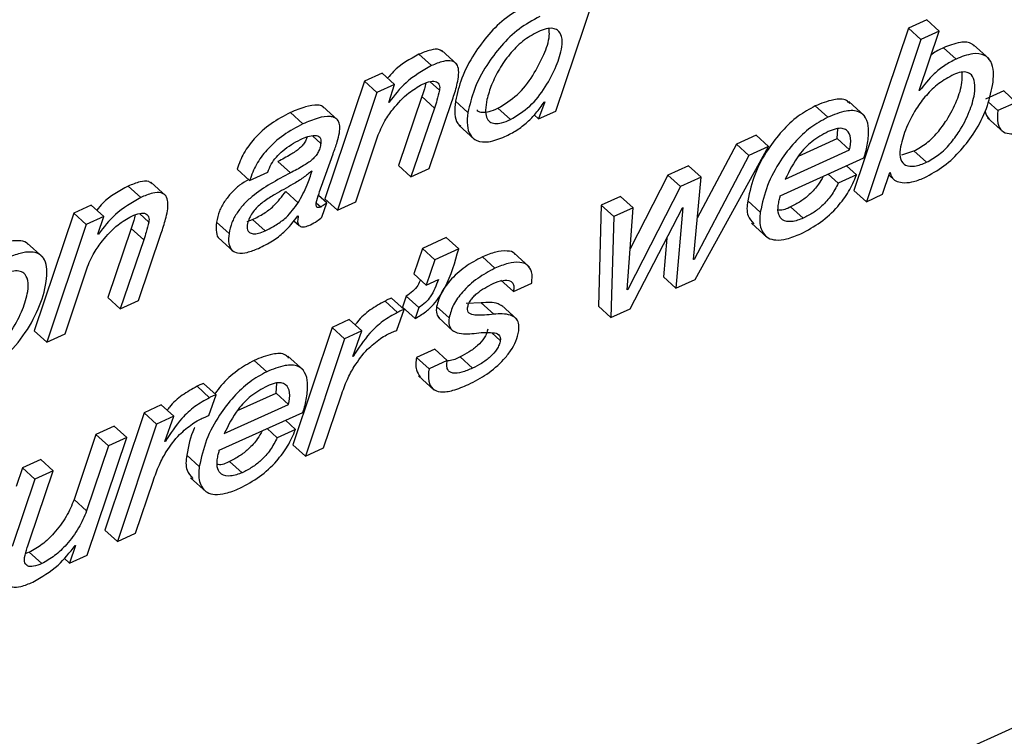
# Paper-space layout 'SHEET 2' of a CAD drawing. Units: inches. Extents: x 0 to 34.5, y 0 to 8.4.
# Drawn here: x 9.1 to 9.1, y 6.4 to 6.4 of the extents above; entities that cross this region are included whole.
import ezdxf

# ---------------------------------------------------------------- set-up
doc = ezdxf.new("R2010")
doc.units = ezdxf.units.IN
doc.header["$MEASUREMENT"] = 0

psp = doc.layouts.new('SHEET 2')

# ---------------------------------------------------------------- linework, layer by layer
at = {"color": 7, "linetype": 'Continuous', "lineweight": 25}
for p, q in [((8.84703856, 6.22692515), (9.31197652, 6.43796622)), ((9.1018939, 6.39408992), (9.10530346, 6.40423753)), ((9.12392063, 6.39928934), (9.12051107, 6.38914174)), ((9.12506064, 6.39980678), (9.12392063, 6.39928934)), ((9.1247014, 6.39858007), (9.12392063, 6.39928934)), ((9.12584141, 6.39909751), (9.12506064, 6.39980678)), ((9.1245974, 6.39538923), (9.12584141, 6.39909751)), ((9.12584141, 6.39909751), (9.1247014, 6.39858007)), ((9.1247014, 6.39858007), (9.12129184, 6.38843232)), ((9.12689124, 6.39734603), (9.12611047, 6.3980553)), ((9.12895813, 6.39735879), (9.12798217, 6.39824538)), ((9.09413021, 6.39693786), (9.09334942, 6.39764714)), ((9.0957297, 6.39701516), (9.09475373, 6.39790175)), ((9.09104738, 6.39645754), (9.08994668, 6.39595785)), ((9.09182817, 6.39574826), (9.09104738, 6.39645754)), ((9.08994668, 6.39595785), (9.08748273, 6.38861213)), ((9.09072745, 6.39524858), (9.08994668, 6.39595785)), ((9.09182817, 6.39574826), (9.09072745, 6.39524858)), ((9.091462, 6.39464285), (9.09182817, 6.39574826)), ((9.09072745, 6.39524858), (9.0882635, 6.38790286)), ((9.09353938, 6.39499939), (9.09206899, 6.3906939)), ((9.09432016, 6.39428997), (9.09353938, 6.39499939)), ((9.12462112, 6.39537647), (9.1245974, 6.39538923)), ((9.12462112, 6.39537647), (9.12459965, 6.39539597)), ((9.12987006, 6.395353), (9.12873005, 6.39483557)), ((9.13065083, 6.39464373), (9.12987006, 6.395353)), ((9.08830669, 6.3935128), (9.08733073, 6.39439939)), ((9.0914882, 6.39465473), (9.091462, 6.39464285)), ((9.0914882, 6.39465473), (9.0914711, 6.39467028)), ((9.09398977, 6.39050206), (9.09540722, 6.39469873)), ((9.09640755, 6.39400882), (9.09562678, 6.39471809)), ((9.10120531, 6.39466822), (9.10082071, 6.3936027)), ((9.10117909, 6.39465634), (9.10120531, 6.39466822)), ((9.11888098, 6.39371006), (9.11810021, 6.39441948)), ((9.12117075, 6.39380173), (9.12019477, 6.39468832)), ((9.12951082, 6.3941263), (9.12890234, 6.39467908)), ((9.13065083, 6.39464373), (9.12951082, 6.3941263)), ((9.0861075, 6.39329632), (9.08532671, 6.39400559)), ((9.09432016, 6.39428997), (9.09284977, 6.38998462)), ((9.09906523, 6.39356501), (9.09828444, 6.39427428)), ((9.10082071, 6.3936027), (9.10054508, 6.39385321)), ((9.10082071, 6.3936027), (9.1018939, 6.39408992)), ((9.09584738, 6.39320788), (9.09682334, 6.39232129)), ((9.12886337, 6.39368043), (9.12983935, 6.39279384)), ((9.08940351, 6.3884203), (9.09076289, 6.39248233)), ((9.11441049, 6.39259981), (9.11317614, 6.39203955)), ((9.11519128, 6.39189053), (9.11441049, 6.39259981)), ((9.11946795, 6.3923779), (9.11951261, 6.39299551)), ((9.11060714, 6.3835824), (9.11519128, 6.39189053)), ((9.11317614, 6.39203955), (9.11073712, 6.38740816)), ((9.11395691, 6.39133027), (9.11317614, 6.39203955)), ((9.11519128, 6.39189053), (9.11395691, 6.39133027)), ((9.11704994, 6.39128041), (9.11946795, 6.3923779)), ((9.12024873, 6.39166863), (9.11946795, 6.3923779)), ((9.08727265, 6.38940456), (9.08798907, 6.3914281)), ((9.11395691, 6.39133027), (9.11053107, 6.38482495)), ((9.11622591, 6.38984265), (9.12024873, 6.39166863)), ((9.12351365, 6.39136929), (9.12426696, 6.39160571)), ((9.12504775, 6.39089644), (9.12426696, 6.39160571)), ((9.08532241, 6.39022941), (9.08454164, 6.39093868)), ((9.09284977, 6.38998462), (9.09206899, 6.3906939)), ((9.11018588, 6.39068216), (9.10889779, 6.39009756)), ((9.11096667, 6.38997289), (9.11018588, 6.39068216)), ((9.11591936, 6.38880074), (9.12113592, 6.39116865)), ((9.12067708, 6.39010474), (9.120049, 6.39067527)), ((9.08277766, 6.38976169), (9.08199687, 6.39047096)), ((9.08277766, 6.38976169), (9.08391767, 6.39027913)), ((9.08667974, 6.39036405), (9.08665288, 6.39035187)), ((9.09284977, 6.38998462), (9.09398977, 6.39050206)), ((9.10889779, 6.39009756), (9.10654448, 6.38548934)), ((9.10967858, 6.38938828), (9.10889779, 6.39009756)), ((9.11953705, 6.38958731), (9.118909, 6.39015783)), ((9.12067708, 6.39010474), (9.11953705, 6.38958731)), ((9.12231131, 6.3888952), (9.12275166, 6.39025082)), ((9.12270386, 6.39010372), (9.12307863, 6.38976316)), ((9.12275166, 6.39025082), (9.12277917, 6.39026329)), ((9.07597642, 6.38869764), (9.07519565, 6.38940691)), ((9.07757525, 6.38877478), (9.07659929, 6.38966137)), ((9.11096667, 6.38997289), (9.10967858, 6.38938828)), ((9.11050487, 6.38481307), (9.11096667, 6.38997289)), ((9.08581834, 6.38837131), (9.08503756, 6.38908058)), ((9.08759036, 6.3883565), (9.0870752, 6.3888245)), ((9.10967858, 6.38938828), (9.10638771, 6.38294426)), ((9.12129184, 6.38843232), (9.12051107, 6.38914174)), ((9.12129184, 6.38843232), (9.12231131, 6.3888952)), ((9.07289229, 6.38821672), (9.07179291, 6.38771762)), ((9.07367308, 6.38750731), (9.07289229, 6.38821672)), ((9.08729382, 6.38746272), (9.08759036, 6.3883565)), ((9.0882635, 6.38790286), (9.08748273, 6.38861213)), ((9.0882635, 6.38790286), (9.08940351, 6.3884203)), ((9.10474133, 6.38821086), (9.10455609, 6.38189957)), ((9.10594818, 6.38875865), (9.10474133, 6.38821086)), ((9.1055221, 6.38750159), (9.10474133, 6.38821086)), ((9.10672895, 6.38804938), (9.10594818, 6.38875865)), ((9.11466688, 6.38778626), (9.11388611, 6.38849553)), ((9.07179291, 6.38771762), (9.06932828, 6.38037161)), ((9.07257368, 6.38700835), (9.07179291, 6.38771762)), ((9.10672895, 6.38804938), (9.1055221, 6.38750159)), ((9.10636019, 6.38293165), (9.10672895, 6.38804938)), ((9.10654371, 6.38173809), (9.10980403, 6.38805994)), ((9.10983155, 6.38807241), (9.1094003, 6.38303461)), ((9.10980403, 6.38805994), (9.10983155, 6.38807241)), ((9.11734674, 6.38740083), (9.11656597, 6.3881101)), ((9.07257368, 6.38700835), (9.07010907, 6.37966234)), ((9.07367308, 6.38750731), (9.07257368, 6.38700835)), ((9.07330757, 6.38640219), (9.07367308, 6.38750731)), ((9.08149196, 6.38644281), (9.08071119, 6.38715208)), ((9.08261503, 6.3871974), (9.08296105, 6.38731884)), ((9.08374182, 6.38660957), (9.08296105, 6.38731884)), ((9.0855396, 6.38724786), (9.08587783, 6.38694059)), ((9.0857932, 6.38754075), (9.08581608, 6.38752637)), ((9.1055221, 6.38750159), (9.10533686, 6.38119015)), ((9.11411894, 6.38709004), (9.1150949, 6.38620345)), ((9.07333443, 6.3864145), (9.07330757, 6.38640219)), ((9.07333443, 6.3864145), (9.07331687, 6.38643034)), ((9.07538562, 6.38675917), (9.07391457, 6.38245338)), ((9.07616639, 6.38604975), (9.07538562, 6.38675917)), ((9.07583535, 6.38226154), (9.07725213, 6.38645792)), ((9.06986746, 6.38496281), (9.06889149, 6.3858494)), ((9.07616639, 6.38604975), (9.07469534, 6.38174411)), ((9.08082025, 6.38618908), (9.08179621, 6.38530249)), ((9.09505724, 6.38618791), (9.09356866, 6.38551222)), ((9.09583803, 6.38547864), (9.09505724, 6.38618791)), ((9.10882677, 6.38616503), (9.10861951, 6.38374403)), ((9.09356866, 6.38551222), (9.09303099, 6.38393117)), ((9.09434945, 6.38480295), (9.09356866, 6.38551222)), ((9.09583803, 6.38547864), (9.09434945, 6.38480295)), ((9.10025541, 6.38435078), (9.09927945, 6.38523737)), ((9.09434945, 6.38480295), (9.09381176, 6.3832219)), ((9.09809599, 6.38427554), (9.09731522, 6.38498481)), ((9.11053107, 6.38482495), (9.11050487, 6.38481307)), ((9.11053107, 6.38482495), (9.11050783, 6.38484607)), ((9.07124842, 6.38017948), (9.07260846, 6.38424181)), ((9.09381176, 6.3832219), (9.09303099, 6.38393117)), ((9.09381176, 6.3832219), (9.09456261, 6.3835626)), ((9.0992534, 6.38282605), (9.09847263, 6.38353532)), ((9.0992534, 6.38282605), (9.10039342, 6.38334349)), ((9.1094003, 6.38303461), (9.10861951, 6.38374403)), ((9.1094003, 6.38303461), (9.11060714, 6.3835824)), ((9.10638771, 6.38294426), (9.10636019, 6.38293165)), ((9.10638771, 6.38294426), (9.10636272, 6.38296685)), ((9.07469534, 6.38174411), (9.07391457, 6.38245338)), ((9.07469534, 6.38174411), (9.07583535, 6.38226154)), ((9.09201722, 6.38151633), (9.09123645, 6.38222561)), ((9.09241951, 6.38169893), (9.09163873, 6.3824082)), ((9.09255724, 6.38252378), (9.09233052, 6.3818431)), ((9.09333803, 6.3818145), (9.09255724, 6.38252378)), ((9.09724663, 6.38211135), (9.09630734, 6.38206941)), ((9.09802741, 6.38140208), (9.09724663, 6.38211135)), ((9.09197441, 6.38040109), (9.09241951, 6.38169893)), ((9.09311131, 6.38113369), (9.09233052, 6.3818431)), ((9.09333803, 6.3818145), (9.09311131, 6.38113369)), ((9.09523206, 6.38118077), (9.09445129, 6.38189004)), ((9.09948109, 6.38107839), (9.09850513, 6.38196498)), ((9.10533686, 6.38119015), (9.10455609, 6.38189957)), ((9.10533686, 6.38119015), (9.10654371, 6.38173809)), ((9.08899992, 6.38106563), (9.08792806, 6.38057915)), ((9.08978071, 6.38035636), (9.08899992, 6.38106563)), ((9.09454376, 6.3812164), (9.09551975, 6.38032967)), ((9.07010907, 6.37966234), (9.06932828, 6.38037161)), ((9.07010907, 6.37966234), (9.07124842, 6.38017948)), ((9.08792806, 6.38057915), (9.08547653, 6.373239)), ((9.08870883, 6.37986987), (9.08792806, 6.38057915)), ((9.08978071, 6.38035636), (9.08870883, 6.37986987)), ((9.08923123, 6.37876989), (9.08978071, 6.38035636)), ((9.08870883, 6.37986987), (9.0862573, 6.37252973)), ((9.09433955, 6.37922528), (9.09319953, 6.37870785)), ((9.09512032, 6.37851601), (9.09433955, 6.37922528)), ((9.0838458, 6.37780718), (9.08306501, 6.37851645)), ((9.08613634, 6.37789928), (9.08516038, 6.37878587)), ((9.08925745, 6.37878177), (9.08923123, 6.37876989)), ((9.08925745, 6.37878177), (9.08924063, 6.37879717)), ((9.09398031, 6.37799858), (9.09319953, 6.37870785)), ((9.09512032, 6.37851601), (9.09398031, 6.37799858)), ((9.09669671, 6.37802747), (9.09591594, 6.37873674)), ((9.09333286, 6.37755271), (9.09430883, 6.37666612)), ((9.08027636, 6.37618697), (9.07949559, 6.37689624)), ((9.08067864, 6.37636957), (9.07989787, 6.37707884)), ((9.08443341, 6.37647531), (9.08447829, 6.37709292)), ((9.08023421, 6.37507217), (9.08067864, 6.37636957)), ((9.08201531, 6.37537767), (9.08443341, 6.37647531)), ((9.0852142, 6.37576604), (9.08443341, 6.37647531)), ((9.08739667, 6.37304702), (9.08849878, 6.37630606)), ((9.07725972, 6.37573671), (9.07618653, 6.37524949)), ((9.07804051, 6.37502729), (9.07725972, 6.37573671)), ((9.08088482, 6.37289815), (9.08610138, 6.37526606)), ((9.08119139, 6.37394006), (9.0852142, 6.37576604)), ((9.07618653, 6.37524949), (9.07373567, 6.36790979)), ((9.07696731, 6.37454022), (9.07618653, 6.37524949)), ((9.07804051, 6.37502729), (9.07696731, 6.37454022)), ((9.07748973, 6.37344037), (9.07804051, 6.37502729)), ((9.08564188, 6.37420186), (9.08501382, 6.37477239)), ((9.07431861, 6.37440162), (9.0731786, 6.37388418)), ((9.07509938, 6.37369235), (9.07431861, 6.37440162)), ((9.07696731, 6.37454022), (9.07451644, 6.36720051)), ((9.08450187, 6.37368443), (9.0838738, 6.37425495)), ((9.08564188, 6.37420186), (9.08450187, 6.37368443)), ((9.0731786, 6.37388418), (9.07181922, 6.36982215)), ((9.07263477, 6.36634634), (9.07509938, 6.37369235)), ((9.07395937, 6.37317491), (9.0731786, 6.37388418)), ((9.07509938, 6.37369235), (9.07395937, 6.37317491)), ((9.07751658, 6.37345255), (9.07748973, 6.37344037)), ((9.07751658, 6.37345255), (9.07749937, 6.37346809)), ((9.07395937, 6.37317491), (9.07259999, 6.36911288)), ((9.0862573, 6.37252973), (9.08547653, 6.373239)), ((9.0862573, 6.37252973), (9.08739667, 6.37304702)), ((9.06973168, 6.37231956), (9.06859233, 6.37180242)), ((9.07051245, 6.37161029), (9.06973168, 6.37231956)), ((9.079633, 6.37188397), (9.07885223, 6.37259324)), ((9.08231154, 6.37149794), (9.08153077, 6.37220722)), ((9.06859233, 6.37180242), (9.06819483, 6.37062558)), ((9.0693731, 6.37109315), (9.06859233, 6.37180242)), ((9.0690414, 6.3673045), (9.07051245, 6.37161029)), ((9.07051245, 6.37161029), (9.0693731, 6.37109315)), ((9.0693731, 6.37109315), (9.06795566, 6.36689648)), ((9.07565581, 6.36771765), (9.07675726, 6.3709764)), ((9.07908484, 6.37118701), (9.08006082, 6.37030042)), ((9.07259999, 6.36911288), (9.07181922, 6.36982215)), ((9.07451644, 6.36720051), (9.07373567, 6.36790979)), ((9.07451644, 6.36720051), (9.07565581, 6.36771765)), ((9.07190087, 6.36695236), (9.07153473, 6.36584694)), ((9.07187402, 6.36694018), (9.07190087, 6.36695236)), ((9.06901222, 6.36652483), (9.06879204, 6.36645326)), ((9.06979299, 6.36581556), (9.06901222, 6.36652483)), ((9.07153473, 6.36584694), (9.07119193, 6.36615846)), ((9.07153473, 6.36584694), (9.07263477, 6.36634634))]:
    psp.add_line(p, q, dxfattribs=at)
at = {"color": 8, "linetype": 'Continuous', "lineweight": 25}
for p, q in [((9.09463659, 6.39539759), (9.09404569, 6.39593438)), ((9.08722489, 6.39208047), (9.0867204, 6.39253865)), ((9.08721506, 6.3881013), (9.08694076, 6.38835048)), ((9.0764828, 6.38715736), (9.07589196, 6.38769416)), ((9.09843149, 6.37976589), (9.0979039, 6.38024519))]:
    psp.add_line(p, q, dxfattribs=at)
at = {"color": 7, "linetype": 'Continuous', "lineweight": 25}
for points, knots in [([(9.10011351, 6.40071742), (9.09967242, 6.40047456), (9.09878226, 6.39998445), (9.09768767, 6.39890675), (9.09674175, 6.39763626), (9.09598899, 6.39623948), (9.09574212, 6.39520258), (9.09562678, 6.39471809)], [0, 0, 0, 0, 0.19425409, 0.39202213, 0.58848807, 0.80772109, 1, 1, 1, 1]), ([(9.1008943, 6.40000815), (9.10045321, 6.39976529), (9.09956304, 6.39927518), (9.09846841, 6.39819746), (9.09752261, 6.39692689), (9.09676972, 6.39553018), (9.09652289, 6.39449331), (9.09640755, 6.39400882)], [0, 0, 0, 0, 0.19425611, 0.39202242, 0.58850493, 0.8077211, 1, 1, 1, 1]), ([(9.09828444, 6.39427428), (9.09870396, 6.3945337), (9.09956458, 6.39506586), (9.10048941, 6.39628612), (9.10112889, 6.3975428), (9.10152083, 6.39855036), (9.10149204, 6.39910547), (9.10148474, 6.39924622)], [0, 0, 0, 0, 0.23862871, 0.48951861, 0.73047431, 0.93165695, 1, 1, 1, 1]), ([(9.09906523, 6.39356501), (9.09948528, 6.39382444), (9.10034697, 6.39435664), (9.1012635, 6.39557658), (9.10193191, 6.39683445), (9.1022745, 6.3979087), (9.10233169, 6.39870418), (9.10207985, 6.39916376), (9.10167919, 6.39929057), (9.10125114, 6.39924475), (9.10095705, 6.39912492), (9.10078935, 6.39905659)], [0, 0, 0, 0, 0.18104891, 0.37139904, 0.55421449, 0.70685223, 0.78556136, 0.84349738, 0.88303991, 0.93330177, 1, 1, 1, 1]), ([(9.10078935, 6.39905659), (9.10046076, 6.39887252), (9.09979746, 6.39850095), (9.09900336, 6.39766881), (9.09835808, 6.39674559), (9.0978838, 6.39578469), (9.09760182, 6.39491607), (9.09749616, 6.39422572), (9.09753124, 6.39373243), (9.09774625, 6.39339687), (9.09811849, 6.39329046), (9.09856734, 6.39335851), (9.09888254, 6.39348924), (9.09906523, 6.39356501)], [0, 0, 0, 0, 0.13589036, 0.27431159, 0.41218044, 0.54357447, 0.66133785, 0.74190589, 0.79583043, 0.83771985, 0.87654435, 0.92844602, 1, 1, 1, 1]), ([(9.12611047, 6.3980553), (9.12586644, 6.39793863), (9.12559474, 6.39780873), (9.12536293, 6.39762001), (9.12533932, 6.39760079)], [0, 0, 0, 0, 0.89815228, 1, 1, 1, 1]), ([(9.12805167, 6.39812688), (9.12800349, 6.398183), (9.12779146, 6.39842997), (9.1270027, 6.39841183), (9.12644468, 6.39818885), (9.12611047, 6.3980553)], [0, 0, 0, 0, 0.1054916, 0.46425303, 1, 1, 1, 1]), ([(9.09334942, 6.39764714), (9.09278027, 6.39733848), (9.09203988, 6.39693695), (9.09151206, 6.39629482), (9.09138999, 6.39614631)], [0, 0, 0, 0, 0.76872191, 1, 1, 1, 1]), ([(9.09483572, 6.39779424), (9.09477033, 6.39784606), (9.09456184, 6.39801128), (9.09399093, 6.3979083), (9.09358966, 6.39774494), (9.09334942, 6.39764714)], [0, 0, 0, 0, 0.15495761, 0.49407087, 1, 1, 1, 1]), ([(9.12918031, 6.39569928), (9.1292109, 6.39598306), (9.12926491, 6.39648403), (9.12913038, 6.39717634), (9.12865748, 6.39768004), (9.12780058, 6.39772195), (9.12723186, 6.39748685), (9.12689124, 6.39734603)], [0, 0, 0, 0, 0.21956106, 0.38758895, 0.52639689, 0.71634079, 1, 1, 1, 1]), ([(9.09413021, 6.39693786), (9.09357338, 6.39661524), (9.09254617, 6.39602007), (9.09182051, 6.39508358), (9.0914882, 6.39465473)], [0, 0, 0, 0, 0.54206672, 1, 1, 1, 1]), ([(9.09580369, 6.39609571), (9.09582514, 6.3962818), (9.09586164, 6.39659852), (9.09574828, 6.39704564), (9.09535893, 6.39728754), (9.09478034, 6.39720868), (9.09437368, 6.39703928), (9.09413021, 6.39693786)], [0, 0, 0, 0, 0.21441535, 0.36493513, 0.4942235, 0.69718609, 1, 1, 1, 1]), ([(9.12689124, 6.39734603), (9.12665345, 6.39722086), (9.12616475, 6.39696359), (9.12537227, 6.39632155), (9.12490837, 6.39573787), (9.12462112, 6.39537647)], [0, 0, 0, 0, 0.2651778, 0.54500429, 1, 1, 1, 1]), ([(9.12674567, 6.39637614), (9.12642716, 6.39620253), (9.12579343, 6.39585713), (9.12502183, 6.3950989), (9.1242993, 6.39413383), (9.12372852, 6.39299149), (9.12340906, 6.39192401), (9.12334462, 6.39110259), (9.12374116, 6.39063164), (9.12439257, 6.390632), (9.12480489, 6.39079842), (9.12504775, 6.39089644)], [0, 0, 0, 0, 0.12916036, 0.2569828, 0.3827113, 0.55979123, 0.70841527, 0.78480178, 0.8402139, 0.90588617, 1, 1, 1, 1]), ([(9.12426696, 6.39160571), (9.12453585, 6.3917563), (9.12508403, 6.3920633), (9.12575303, 6.3927497), (9.12641155, 6.39364026), (9.12693554, 6.39469049), (9.12729019, 6.39571232), (9.1272767, 6.39631354), (9.12727192, 6.39652632)], [0, 0, 0, 0, 0.15261213, 0.31111868, 0.47193729, 0.70228855, 0.89463255, 1, 1, 1, 1]), ([(9.12504775, 6.39089644), (9.1253166, 6.39104698), (9.12586472, 6.39135389), (9.12653434, 6.39204027), (9.12719011, 6.39293111), (9.12772742, 6.39398059), (9.12805029, 6.39502582), (9.12810379, 6.39581845), (9.1279346, 6.39633673), (9.12757517, 6.39655277), (9.12716932, 6.39654573), (9.12690047, 6.3964381), (9.12674567, 6.39637614)], [0, 0, 0, 0, 0.118208365, 0.240996473, 0.365587675, 0.544028288, 0.693027387, 0.78313056, 0.849377773, 0.888808098, 0.935981585, 1, 1, 1, 1]), ([(9.09173629, 6.39422471), (9.09204407, 6.39458305), (9.09257417, 6.39520021), (9.09327523, 6.39560824), (9.09356925, 6.39577936)], [0, 0, 0, 0, 0.58061661, 1, 1, 1, 1]), ([(9.09378928, 6.39585093), (9.09375931, 6.39573003), (9.09368808, 6.3954427), (9.09359392, 6.39516199), (9.09353938, 6.39499939)], [0, 0, 0, 0, 0.42077037, 1, 1, 1, 1]), ([(9.09356925, 6.39577936), (9.09373385, 6.39584617), (9.09401319, 6.39595955), (9.09443488, 6.39598033), (9.09467023, 6.39571473), (9.09464893, 6.39551397), (9.09463659, 6.39539759)], [0, 0, 0, 0, 0.3605078, 0.61182876, 0.77496794, 1, 1, 1, 1]), ([(9.09540722, 6.39469873), (9.0955084, 6.39499404), (9.09566562, 6.39545289), (9.09576741, 6.3959268), (9.09580369, 6.39609571)], [0, 0, 0, 0, 0.64357828, 1, 1, 1, 1]), ([(9.12490217, 6.3899264), (9.12532606, 6.39015725), (9.12617616, 6.39062021), (9.12722461, 6.39163595), (9.12812481, 6.39284455), (9.12883778, 6.39420191), (9.12906975, 6.39521595), (9.12918031, 6.39569928)], [0, 0, 0, 0, 0.19380562, 0.38867051, 0.5820427, 0.80078995, 1, 1, 1, 1]), ([(9.09463659, 6.39539759), (9.09458612, 6.39519089), (9.09449496, 6.39481755), (9.0943741, 6.39445279), (9.09432016, 6.39428997)], [0, 0, 0, 0, 0.553640071, 1, 1, 1, 1]), ([(9.08741614, 6.3942976), (9.08738798, 6.39432824), (9.08729256, 6.39443205), (9.08687482, 6.39450372), (9.08619086, 6.39437468), (9.08563962, 6.39413924), (9.08532671, 6.39400559)], [0, 0, 0, 0, 0.05573592, 0.18882284, 0.53953899, 1, 1, 1, 1]), ([(9.09562678, 6.39471809), (9.09560247, 6.3944531), (9.09555961, 6.3939859), (9.09566806, 6.39338172), (9.09590358, 6.39320198), (9.09597234, 6.39314951)], [0, 0, 0, 0, 0.48128551, 0.84856525, 1, 1, 1, 1]), ([(9.09871915, 6.39250403), (9.09896924, 6.39262773), (9.09947594, 6.39287836), (9.10012058, 6.39338508), (9.10069168, 6.39398405), (9.10100889, 6.39442158), (9.10117909, 6.39465634)], [0, 0, 0, 0, 0.252198, 0.51097505, 0.73760981, 1, 1, 1, 1]), ([(9.11810021, 6.39441948), (9.11773737, 6.39421859), (9.11697534, 6.3937967), (9.11599377, 6.39284986), (9.11506651, 6.39164713), (9.11427361, 6.39019076), (9.11401482, 6.38905861), (9.11388611, 6.38849553)], [0, 0, 0, 0, 0.164864532, 0.346239734, 0.538524434, 0.770483945, 1, 1, 1, 1]), ([(9.12026062, 6.39456482), (9.12019667, 6.39463263), (9.11994491, 6.39489955), (9.11907559, 6.39481428), (9.1184674, 6.3945681), (9.11810021, 6.39441948)], [0, 0, 0, 0, 0.11890648, 0.46804773, 1, 1, 1, 1]), ([(9.08532671, 6.39400559), (9.08491469, 6.39378913), (9.08408358, 6.39335251), (9.08311336, 6.39246598), (9.08237738, 6.3915007), (9.0821232, 6.39081285), (9.08199687, 6.39047096)], [0, 0, 0, 0, 0.27853918, 0.56184436, 0.78222367, 1, 1, 1, 1]), ([(9.08838567, 6.39274031), (9.08840135, 6.39288638), (9.08842852, 6.39313943), (9.08833736, 6.39348485), (9.08811298, 6.39370023), (9.08766558, 6.39380532), (9.08696706, 6.39366043), (9.08641875, 6.39342816), (9.0861075, 6.39329632)], [0, 0, 0, 0, 0.14082997, 0.24398277, 0.33114896, 0.4254241, 0.67384699, 1, 1, 1, 1]), ([(9.09076289, 6.39248233), (9.09090029, 6.39282707), (9.09114902, 6.39345112), (9.09155471, 6.39398552), (9.09173629, 6.39422471)], [0, 0, 0, 0, 0.55241806, 1, 1, 1, 1]), ([(9.09640755, 6.39400882), (9.0963796, 6.39373963), (9.09633033, 6.39326502), (9.09649415, 6.39260619), (9.09699423, 6.39215829), (9.09782696, 6.39214042), (9.09838737, 6.39236881), (9.09871915, 6.39250403)], [0, 0, 0, 0, 0.21484365, 0.37879434, 0.51892998, 0.71518233, 1, 1, 1, 1]), ([(9.09696344, 6.39418188), (9.09697396, 6.39416569), (9.09704346, 6.3940587), (9.09734881, 6.3940104), (9.09778206, 6.39406347), (9.0981001, 6.39419693), (9.09828444, 6.39427428)], [0, 0, 0, 0, 0.04091322, 0.27035924, 0.57710562, 1, 1, 1, 1]), ([(9.11888098, 6.39371006), (9.11851813, 6.39350923), (9.11775607, 6.39308744), (9.11677455, 6.39214058), (9.11584728, 6.39093787), (9.11505438, 6.38948149), (9.11479559, 6.38834934), (9.11466688, 6.38778626)], [0, 0, 0, 0, 0.16485606, 0.3462331, 0.53851975, 0.77048162, 1, 1, 1, 1]), ([(9.12137321, 6.39208252), (9.12140773, 6.39238965), (9.12146752, 6.39292167), (9.12133237, 6.39365968), (9.12079543, 6.39415823), (9.11987335, 6.39412475), (9.11925457, 6.39386618), (9.11888098, 6.39371006)], [0, 0, 0, 0, 0.22189541, 0.38436514, 0.51668031, 0.70819144, 1, 1, 1, 1]), ([(9.12872215, 6.3941329), (9.1287209, 6.3941049), (9.12871191, 6.39390364), (9.12884756, 6.39373774), (9.12896435, 6.39359493)], [0, 0, 0, 0, 0.13910513, 1, 1, 1, 1]), ([(9.12951082, 6.3941263), (9.12947777, 6.39386399), (9.12942249, 6.39342524), (9.12969563, 6.39282179), (9.13031918, 6.39262383), (9.13109406, 6.39277007), (9.13165534, 6.39300372), (9.13197421, 6.39313645)], [0, 0, 0, 0, 0.21579257, 0.36094717, 0.49943669, 0.71563253, 1, 1, 1, 1]), ([(9.0861075, 6.39329632), (9.08569548, 6.39307986), (9.08486437, 6.39264323), (9.08389413, 6.39175672), (9.08315815, 6.39079144), (9.08290399, 6.39010358), (9.08277766, 6.38976169)], [0, 0, 0, 0, 0.27853882, 0.56184637, 0.78222539, 1, 1, 1, 1]), ([(9.08596192, 6.39232628), (9.08625546, 6.3924567), (9.08660377, 6.39261145), (9.08702881, 6.39256392), (9.08717473, 6.39247049), (9.08724631, 6.39229039), (9.08723274, 6.39215739), (9.08722489, 6.39208047)], [0, 0, 0, 0, 0.56310063, 0.6681738, 0.76021878, 0.86130983, 1, 1, 1, 1]), ([(9.08798907, 6.3914281), (9.08807976, 6.39167574), (9.08823722, 6.39210568), (9.08834147, 6.39255134), (9.08838567, 6.39274031)], [0, 0, 0, 0, 0.57598867, 1, 1, 1, 1]), ([(9.11890969, 6.39281922), (9.11855935, 6.39262506), (9.11787157, 6.39224389), (9.1169171, 6.39123586), (9.11648576, 6.39036643), (9.11622591, 6.38984265)], [0, 0, 0, 0, 0.29216101, 0.57356786, 1, 1, 1, 1]), ([(9.12024873, 6.39166863), (9.12029519, 6.39191328), (9.12037591, 6.39233836), (9.12015824, 6.39289535), (9.11975414, 6.39304025), (9.11935063, 6.39299921), (9.11907149, 6.39288527), (9.11890969, 6.39281922)], [0, 0, 0, 0, 0.29960447, 0.52056343, 0.63778131, 0.79004159, 1, 1, 1, 1]), ([(9.08391767, 6.39027913), (9.08398028, 6.3904486), (9.08410689, 6.39079131), (9.08444014, 6.39123803), (9.08501571, 6.39181492), (9.08557228, 6.39211571), (9.08596192, 6.39232628)], [0, 0, 0, 0, 0.18145029, 0.36692322, 0.55680485, 1, 1, 1, 1]), ([(9.08635535, 6.39243642), (9.0863271, 6.39236153), (9.08626584, 6.3921991), (9.0861088, 6.39197511), (9.0858117, 6.39167474), (9.08527821, 6.39133012), (9.08480839, 6.39108044), (9.08454164, 6.39093868)], [0, 0, 0, 0, 0.09933256, 0.2154338, 0.33703799, 0.62358087, 1, 1, 1, 1]), ([(9.08722489, 6.39208047), (9.08720538, 6.39197647), (9.08716814, 6.39177802), (9.08705244, 6.39150431), (9.08689052, 6.39126552), (9.08659183, 6.39096567), (9.08605927, 6.39062076), (9.08558927, 6.39037114), (9.08532241, 6.39022941)], [0, 0, 0, 0, 0.11412639, 0.21777469, 0.31860795, 0.42421588, 0.67308214, 1, 1, 1, 1]), ([(9.12113592, 6.39116865), (9.12118607, 6.39132084), (9.12128477, 6.39162039), (9.12134405, 6.39193014), (9.12137321, 6.39208252)], [0, 0, 0, 0, 0.5080712, 1, 1, 1, 1]), ([(9.08532241, 6.39022941), (9.08448898, 6.38979024), (9.08344733, 6.38924135), (9.08241333, 6.38829142), (9.08197961, 6.38774961), (9.08164231, 6.38713236), (9.08154263, 6.38667522), (9.08149196, 6.38644281)], [0, 0, 0, 0, 0.50167615, 0.627015, 0.75013728, 0.87296825, 1, 1, 1, 1]), ([(9.08665288, 6.39035187), (9.0864794, 6.39020743), (9.08610956, 6.3898995), (9.08532817, 6.38943135), (9.08473215, 6.38909803), (9.08435871, 6.38888918)], [0, 0, 0, 0, 0.24807481, 0.52886173, 1, 1, 1, 1]), ([(9.08581834, 6.38837131), (9.08601456, 6.38873483), (9.08635985, 6.3893745), (9.08658328, 6.39006566), (9.08667974, 6.39036405)], [0, 0, 0, 0, 0.56828086, 1, 1, 1, 1]), ([(9.11859189, 6.39001396), (9.11850345, 6.38984932), (9.11827677, 6.38942736), (9.1177874, 6.38890396), (9.1171937, 6.38842848), (9.11677674, 6.388217), (9.11656597, 6.3881101)], [0, 0, 0, 0, 0.19745621, 0.50608689, 0.75033311, 1, 1, 1, 1]), ([(9.11720116, 6.38643078), (9.11762154, 6.38665513), (9.11847258, 6.38710931), (9.11945971, 6.38804177), (9.12022402, 6.38904489), (9.12052624, 6.38975189), (9.12067708, 6.39010474)], [0, 0, 0, 0, 0.27484535, 0.55640043, 0.77860523, 1, 1, 1, 1]), ([(9.12277917, 6.39026329), (9.12280339, 6.39015781), (9.12285302, 6.38994163), (9.12314537, 6.38970979), (9.12358697, 6.38959747), (9.12420721, 6.38964918), (9.12465022, 6.3898259), (9.12490217, 6.3899264)], [0, 0, 0, 0, 0.12780772, 0.26193556, 0.42426733, 0.67257213, 1, 1, 1, 1]), ([(9.07519565, 6.38940691), (9.07462642, 6.3890982), (9.07388562, 6.38869645), (9.0733576, 6.38805388), (9.07323531, 6.38790506)], [0, 0, 0, 0, 0.76839963, 1, 1, 1, 1]), ([(9.07668125, 6.38955387), (9.07661591, 6.38960562), (9.0764075, 6.38977069), (9.07583689, 6.38966802), (9.07543578, 6.38950469), (9.07519565, 6.38940691)], [0, 0, 0, 0, 0.15490586, 0.49405785, 1, 1, 1, 1]), ([(9.08272042, 6.38981361), (9.0825262, 6.38970505), (9.08212721, 6.38948201), (9.0816357, 6.38899635), (9.08119801, 6.38846003), (9.08086175, 6.38784133), (9.08076193, 6.38738439), (9.08071119, 6.38715208)], [0, 0, 0, 0, 0.19260073, 0.3956756, 0.59516297, 0.79417835, 1, 1, 1, 1]), ([(9.08694177, 6.38836339), (9.0869956, 6.38856181), (9.08709104, 6.38891365), (9.0872175, 6.3892555), (9.08727265, 6.38940456)], [0, 0, 0, 0, 0.56395312, 1, 1, 1, 1]), ([(9.11953705, 6.38958731), (9.11939909, 6.38932494), (9.11912507, 6.38880381), (9.11856978, 6.38819362), (9.1179741, 6.38771946), (9.11755738, 6.38750781), (9.11734674, 6.38740083)], [0, 0, 0, 0, 0.28052294, 0.55720488, 0.77617493, 1, 1, 1, 1]), ([(9.07764926, 6.38785519), (9.0776707, 6.38804128), (9.07770719, 6.388358), (9.07759389, 6.38880511), (9.07720466, 6.38904698), (9.07662627, 6.38896838), (9.07621978, 6.38879903), (9.07597642, 6.38869764)], [0, 0, 0, 0, 0.214467426, 0.365019186, 0.494315651, 0.697256181, 1, 1, 1, 1]), ([(9.08435871, 6.38888918), (9.08413068, 6.38875066), (9.08368792, 6.38848167), (9.08319428, 6.38806055), (9.08288899, 6.38766587), (9.08271282, 6.38733597), (9.08266042, 6.38709527), (9.08263406, 6.38697418)], [0, 0, 0, 0, 0.30043819, 0.58336319, 0.72371791, 0.86101273, 1, 1, 1, 1]), ([(9.08296105, 6.38731884), (9.08319813, 6.3874385), (9.08366387, 6.38767356), (9.08440456, 6.38823314), (9.08479807, 6.38875996), (9.08503756, 6.38908058)], [0, 0, 0, 0, 0.28868536, 0.56709392, 1, 1, 1, 1]), ([(9.11579136, 6.38820015), (9.11581034, 6.38831115), (9.11584487, 6.38851311), (9.11589623, 6.38871143), (9.11591936, 6.38880074)], [0, 0, 0, 0, 0.54962792, 1, 1, 1, 1]), ([(9.07597642, 6.38869764), (9.07541952, 6.38837498), (9.07439229, 6.38777982), (9.07366667, 6.3868433), (9.07333443, 6.3864145)], [0, 0, 0, 0, 0.5421384, 1, 1, 1, 1]), ([(9.08374182, 6.38660957), (9.08397891, 6.38672924), (9.08444461, 6.3869643), (9.08518543, 6.38752372), (9.08557887, 6.38805061), (9.08581834, 6.38837131)], [0, 0, 0, 0, 0.28868863, 0.56705706, 1, 1, 1, 1]), ([(9.08721506, 6.3881013), (9.08716932, 6.3880811), (9.08709058, 6.38804633), (9.08697373, 6.38808077), (9.08693759, 6.38816395), (9.08692861, 6.38825459), (9.08693695, 6.38832356), (9.08694177, 6.38836339)], [0, 0, 0, 0, 0.280248206, 0.482490019, 0.605488904, 0.772159484, 1, 1, 1, 1]), ([(9.08759036, 6.3883565), (9.08752059, 6.38830136), (9.08740152, 6.38820726), (9.08726966, 6.38813232), (9.08721506, 6.3881013)], [0, 0, 0, 0, 0.58597422, 1, 1, 1, 1]), ([(9.11388611, 6.38849553), (9.11384053, 6.3881643), (9.11376499, 6.38761519), (9.11412132, 6.38720772), (9.11426271, 6.38704604)], [0, 0, 0, 0, 0.60323132, 1, 1, 1, 1]), ([(9.11734674, 6.38740083), (9.11711187, 6.3873093), (9.11670096, 6.38714918), (9.1160706, 6.38721659), (9.11574212, 6.38767471), (9.11577335, 6.388008), (9.11579136, 6.38820015)], [0, 0, 0, 0, 0.3288608, 0.57536165, 0.75518174, 1, 1, 1, 1]), ([(9.07563548, 6.3876107), (9.07560552, 6.3874898), (9.07553432, 6.38720247), (9.07544016, 6.38692176), (9.07538562, 6.38675917)], [0, 0, 0, 0, 0.42076435, 1, 1, 1, 1]), ([(9.0754148, 6.38753884), (9.07557946, 6.38760562), (9.07585895, 6.38771898), (9.07628069, 6.38773997), (9.07651643, 6.38747457), (9.07649514, 6.38727377), (9.0764828, 6.38715736)], [0, 0, 0, 0, 0.36050461, 0.6119214, 0.77502551, 1, 1, 1, 1]), ([(9.07725213, 6.38645792), (9.07735356, 6.38675331), (9.07751113, 6.38721222), (9.07761297, 6.38768628), (9.07764926, 6.38785519)], [0, 0, 0, 0, 0.64368597, 1, 1, 1, 1]), ([(9.11466688, 6.38778626), (9.11463449, 6.38746968), (9.11457412, 6.38687967), (9.11502126, 6.38615583), (9.11569713, 6.38600286), (9.11640633, 6.3861018), (9.11690845, 6.38630963), (9.11720116, 6.38643078)], [0, 0, 0, 0, 0.24289141, 0.45266629, 0.58128637, 0.75590876, 1, 1, 1, 1]), ([(9.11656597, 6.3881101), (9.11632572, 6.38798522), (9.11607435, 6.38785456), (9.11581586, 6.38790924), (9.11580443, 6.38791166)], [0, 0, 0, 0, 0.95577207, 1, 1, 1, 1]), ([(9.07358186, 6.38598419), (9.07388955, 6.38634255), (9.07441956, 6.38695982), (9.07512071, 6.38736774), (9.0754148, 6.38753884)], [0, 0, 0, 0, 0.58054928, 1, 1, 1, 1]), ([(9.0764828, 6.38715736), (9.07643234, 6.38695067), (9.0763412, 6.38657732), (9.07622034, 6.38621256), (9.07616639, 6.38604975)], [0, 0, 0, 0, 0.55363828, 1, 1, 1, 1]), ([(9.08071119, 6.38715208), (9.08069311, 6.38694771), (9.08066261, 6.386603), (9.08077206, 6.3861799), (9.080914, 6.38611255), (9.08092363, 6.38610798)], [0, 0, 0, 0, 0.57580163, 0.97121809, 1, 1, 1, 1]), ([(9.08263406, 6.38697418), (9.08262498, 6.38687571), (9.08260911, 6.38670342), (9.08276112, 6.38648345), (9.0830301, 6.38641369), (9.08336742, 6.38645819), (9.08360832, 6.38655559), (9.08374182, 6.38660957)], [0, 0, 0, 0, 0.19089103, 0.33401204, 0.48615427, 0.71525706, 1, 1, 1, 1]), ([(9.08332763, 6.38551765), (9.08362693, 6.38566687), (9.08419358, 6.38594939), (9.08506259, 6.38660036), (9.0855199, 6.38718897), (9.0857932, 6.38754075)], [0, 0, 0, 0, 0.3105585, 0.58796469, 1, 1, 1, 1]), ([(9.08581608, 6.38752637), (9.08579555, 6.38742768), (9.08576029, 6.38725816), (9.08579321, 6.38701589), (9.08596611, 6.38685537), (9.08625879, 6.38686181), (9.08645577, 6.38694263), (9.0865734, 6.3869909)], [0, 0, 0, 0, 0.22601596, 0.38824362, 0.52110188, 0.71400044, 1, 1, 1, 1]), ([(9.0865734, 6.3869909), (9.08671395, 6.38706539), (9.08696883, 6.38720048), (9.08719319, 6.38738151), (9.08729382, 6.38746272)], [0, 0, 0, 0, 0.55143771, 1, 1, 1, 1]), ([(9.08149196, 6.38644281), (9.08146827, 6.38623063), (9.08142831, 6.38587274), (9.08162648, 6.38538345), (9.08208946, 6.38517801), (9.08268036, 6.3852534), (9.08309421, 6.38542235), (9.08332763, 6.38551765)], [0, 0, 0, 0, 0.22642447, 0.38191265, 0.52282782, 0.73085712, 1, 1, 1, 1]), ([(9.06896701, 6.38573765), (9.06893065, 6.38578198), (9.06878168, 6.38596365), (9.06827794, 6.38602668), (9.06759271, 6.38592889), (9.06710189, 6.38572331), (9.06682308, 6.38560653)], [0, 0, 0, 0, 0.07443554, 0.30500485, 0.6052016, 1, 1, 1, 1]), ([(9.07260846, 6.38424181), (9.07274597, 6.38458653), (9.07299486, 6.38521049), (9.07340038, 6.38574499), (9.07358186, 6.38598419)], [0, 0, 0, 0, 0.552473192, 1, 1, 1, 1]), ([(9.06560233, 6.3774719), (9.06618432, 6.37780549), (9.06735019, 6.37847374), (9.06866639, 6.37999832), (9.069616, 6.38165855), (9.07006387, 6.3831094), (9.07014714, 6.3841591), (9.07002441, 6.38478508), (9.06964783, 6.38520779), (9.06906972, 6.38532924), (9.06836935, 6.38521491), (9.06788116, 6.38501233), (9.06760385, 6.38489726)], [0, 0, 0, 0, 0.17113741, 0.34283058, 0.50890963, 0.66040181, 0.72771086, 0.77824557, 0.81974219, 0.86464844, 0.92311351, 1, 1, 1, 1]), ([(9.09311131, 6.38113369), (9.09333007, 6.38126264), (9.09374781, 6.38150889), (9.09442245, 6.38213425), (9.095241, 6.38342587), (9.09559973, 6.3846593), (9.09583803, 6.38547864)], [0, 0, 0, 0, 0.14378253, 0.2745606, 0.51810274, 1, 1, 1, 1]), ([(9.09936376, 6.38513632), (9.09935358, 6.38515354), (9.09925899, 6.38531357), (9.09876334, 6.38538414), (9.0980929, 6.38530573), (9.09759032, 6.38509834), (9.09731522, 6.38498481)], [0, 0, 0, 0, 0.02752562, 0.25579919, 0.5926337, 1, 1, 1, 1]), ([(9.09731522, 6.38498481), (9.09694629, 6.38478718), (9.09619768, 6.38438615), (9.0953387, 6.38358993), (9.09469578, 6.38275744), (9.09453007, 6.38216953), (9.09445129, 6.38189004)], [0, 0, 0, 0, 0.28718603, 0.58273732, 0.80163195, 1, 1, 1, 1]), ([(9.10039342, 6.38334349), (9.10041958, 6.38358484), (9.10046393, 6.38399414), (9.10015291, 6.38453036), (9.09956713, 6.38469519), (9.09886542, 6.38458916), (9.09836818, 6.38438648), (9.09809599, 6.38427554)], [0, 0, 0, 0, 0.2156968, 0.36578584, 0.51466947, 0.73433071, 1, 1, 1, 1]), ([(9.06586847, 6.37849665), (9.06627087, 6.37874491), (9.06709424, 6.37925288), (9.06796576, 6.38041852), (9.06859839, 6.38161435), (9.06892612, 6.38266461), (9.06898314, 6.38346027), (9.06875587, 6.38397076), (9.06833745, 6.38413662), (9.06787696, 6.38409405), (9.06756094, 6.38396535), (9.06737835, 6.38389099)], [0, 0, 0, 0, 0.17551803, 0.35914059, 0.53502633, 0.68145133, 0.76711144, 0.83075748, 0.87269936, 0.92644572, 1, 1, 1, 1]), ([(9.09809599, 6.38427554), (9.09772706, 6.38407791), (9.09697845, 6.38367688), (9.09611947, 6.38288066), (9.09547655, 6.38204817), (9.09531084, 6.38146026), (9.09523206, 6.38118077)], [0, 0, 0, 0, 0.28718603, 0.58273732, 0.80163195, 1, 1, 1, 1]), ([(9.0934449, 6.38355512), (9.09339559, 6.38343549), (9.09328513, 6.3831675), (9.09297557, 6.38281143), (9.09270049, 6.38262228), (9.09255724, 6.38252378)], [0, 0, 0, 0, 0.27872339, 0.62438169, 1, 1, 1, 1]), ([(9.09456261, 6.3835626), (9.09442133, 6.38319284), (9.09422258, 6.38267269), (9.09375982, 6.38210025), (9.09348247, 6.38191235), (9.09333803, 6.3818145)], [0, 0, 0, 0, 0.54091566, 0.76092323, 1, 1, 1, 1]), ([(9.09638764, 6.38180174), (9.09640683, 6.38188495), (9.09644587, 6.38205413), (9.09657967, 6.38228675), (9.09675384, 6.38250275), (9.09718393, 6.38291054), (9.09763105, 6.38313957), (9.09799105, 6.38332398)], [0, 0, 0, 0, 0.1114008, 0.22649642, 0.34757722, 0.47469938, 1, 1, 1, 1]), ([(9.09799105, 6.38332398), (9.09818911, 6.38340367), (9.09852817, 6.38354009), (9.09899861, 6.38354637), (9.09923275, 6.38334432), (9.09929811, 6.38309979), (9.09926969, 6.38292582), (9.0992534, 6.38282605)], [0, 0, 0, 0, 0.352787631, 0.603958208, 0.712292626, 0.83500097, 1, 1, 1, 1]), ([(9.09123645, 6.38222561), (9.09092314, 6.38205074), (9.0902902, 6.38169748), (9.0896708, 6.38115951), (9.0894154, 6.38079438), (9.08937001, 6.38072948)], [0, 0, 0, 0, 0.44629259, 0.90158462, 1, 1, 1, 1]), ([(9.09163873, 6.3824082), (9.09156345, 6.38237816), (9.0914265, 6.38232353), (9.09129545, 6.38225601), (9.09123645, 6.38222561)], [0, 0, 0, 0, 0.54977868, 1, 1, 1, 1]), ([(9.09860173, 6.38187508), (9.09850009, 6.38193842), (9.09809832, 6.3821888), (9.09761081, 6.38214447), (9.09724663, 6.38211135)], [0, 0, 0, 0, 0.25297221, 1, 1, 1, 1]), ([(9.09201722, 6.38151633), (9.09170123, 6.38134353), (9.09106287, 6.38099443), (9.09010114, 6.38007786), (9.08957915, 6.37927597), (9.08925745, 6.37878177)], [0, 0, 0, 0, 0.273319852, 0.552151163, 1, 1, 1, 1]), ([(9.09241951, 6.38169893), (9.09234422, 6.38166889), (9.09220727, 6.38161425), (9.09207622, 6.38154673), (9.09201722, 6.38151633)], [0, 0, 0, 0, 0.54977868, 1, 1, 1, 1]), ([(9.09445129, 6.38189004), (9.09443333, 6.38172721), (9.09440224, 6.38144544), (9.09457169, 6.38122323), (9.09464322, 6.38112943)], [0, 0, 0, 0, 0.57787412, 1, 1, 1, 1]), ([(9.09802741, 6.38140208), (9.09764401, 6.38135691), (9.09713484, 6.38129692), (9.09652242, 6.38139219), (9.09637214, 6.38161207), (9.09638213, 6.38173427), (9.09638764, 6.38180174)], [0, 0, 0, 0, 0.61277583, 0.81380363, 0.89718131, 1, 1, 1, 1]), ([(9.09958325, 6.38036164), (9.09959875, 6.38052674), (9.09962579, 6.38081475), (9.09941379, 6.38119139), (9.09886046, 6.38145457), (9.09838263, 6.38142447), (9.09802741, 6.38140208)], [0, 0, 0, 0, 0.21589204, 0.37663177, 0.53659093, 1, 1, 1, 1]), ([(9.09523206, 6.38118077), (9.0952173, 6.38102169), (9.09519147, 6.38074345), (9.09540616, 6.38038166), (9.09596408, 6.38013621), (9.09644177, 6.38017574), (9.09679889, 6.3802053)], [0, 0, 0, 0, 0.21015871, 0.36757203, 0.52721641, 1, 1, 1, 1]), ([(9.09094847, 6.37988718), (9.09107401, 6.37996701), (9.09129646, 6.38010846), (9.09153726, 6.38021545), (9.09164216, 6.38026206)], [0, 0, 0, 0, 0.56432892, 1, 1, 1, 1]), ([(9.09164216, 6.38026206), (9.09170422, 6.3802906), (9.09181337, 6.3803408), (9.09192587, 6.38038292), (9.09197441, 6.38040109)], [0, 0, 0, 0, 0.56853887, 1, 1, 1, 1]), ([(9.0976507, 6.38047516), (9.09762915, 6.38038035), (9.09758534, 6.38018755), (9.09738637, 6.37982436), (9.09702357, 6.37942253), (9.09649932, 6.37903031), (9.09610778, 6.37883328), (9.09591594, 6.37873674)], [0, 0, 0, 0, 0.11420826, 0.23225561, 0.48358541, 0.74697312, 1, 1, 1, 1]), ([(9.0964437, 6.37700873), (9.09683448, 6.37721285), (9.09763509, 6.37763104), (9.09850861, 6.37838226), (9.09908732, 6.37910494), (9.0994313, 6.37970628), (9.0995331, 6.38014534), (9.09958325, 6.38036164)], [0, 0, 0, 0, 0.27743831, 0.56840333, 0.7171924, 0.86066968, 1, 1, 1, 1]), ([(9.09679889, 6.3802053), (9.09718203, 6.38025099), (9.09769189, 6.3803118), (9.09830392, 6.38019353), (9.09844814, 6.37996311), (9.09843743, 6.37983621), (9.09843149, 6.37976589)], [0, 0, 0, 0, 0.60663699, 0.80727513, 0.89321148, 1, 1, 1, 1]), ([(9.08931001, 6.37813131), (9.08957047, 6.37850919), (9.09003069, 6.37917689), (9.09067068, 6.37967219), (9.09094847, 6.37988718)], [0, 0, 0, 0, 0.56594313, 1, 1, 1, 1]), ([(9.09843149, 6.37976589), (9.09840993, 6.37967108), (9.09836611, 6.37947828), (9.09816714, 6.37911508), (9.09780435, 6.37871327), (9.0972801, 6.37832102), (9.09688856, 6.378124), (9.09669671, 6.37802747)], [0, 0, 0, 0, 0.114209891, 0.232256946, 0.483586121, 0.746967412, 1, 1, 1, 1]), ([(9.08522621, 6.37866223), (9.08516227, 6.37873004), (9.08491049, 6.37899702), (9.08404079, 6.37891168), (9.08343238, 6.37866525), (9.08306501, 6.37851645)], [0, 0, 0, 0, 0.11884785, 0.46793924, 1, 1, 1, 1]), ([(9.08306501, 6.37851645), (9.08270389, 6.37831448), (9.0819454, 6.37789028), (9.08113646, 6.3771463), (9.0807372, 6.37660715), (9.0806085, 6.37643337)], [0, 0, 0, 0, 0.381129331, 0.800515282, 1, 1, 1, 1]), ([(9.09319953, 6.37870785), (9.09315839, 6.37843652), (9.09309028, 6.37798716), (9.09333635, 6.37761464), (9.09343384, 6.37746706)], [0, 0, 0, 0, 0.60382197, 1, 1, 1, 1]), ([(9.09669671, 6.37802747), (9.09647553, 6.377935), (9.09608654, 6.37777238), (9.09558581, 6.37768356), (9.09527123, 6.37778062), (9.0951222, 6.37795368), (9.09507319, 6.37821599), (9.09510305, 6.37840606), (9.09512032, 6.37851601)], [0, 0, 0, 0, 0.320266502, 0.563227237, 0.65613444, 0.744574381, 0.852235805, 1, 1, 1, 1]), ([(9.09591594, 6.37873674), (9.09569625, 6.37862761), (9.0954391, 6.37849988), (9.09515773, 6.37847888), (9.09511675, 6.37847582)], [0, 0, 0, 0, 0.85435322, 1, 1, 1, 1]), ([(9.0838458, 6.37780718), (9.08348317, 6.37760637), (9.08272151, 6.37718461), (9.08174023, 6.37623809), (9.08081336, 6.37503538), (9.08002045, 6.37357915), (9.0797617, 6.37244705), (9.079633, 6.37188397)], [0, 0, 0, 0, 0.164807303, 0.346155178, 0.538459055, 0.77044035, 1, 1, 1, 1]), ([(9.08633867, 6.37617993), (9.08637319, 6.37648706), (9.086433, 6.37701907), (9.08629799, 6.37775708), (9.08576099, 6.37825572), (9.08483861, 6.37822191), (9.08421958, 6.37796332), (9.0838458, 6.37780718)], [0, 0, 0, 0, 0.22185484, 0.38428874, 0.51657605, 0.70810162, 1, 1, 1, 1]), ([(9.08849878, 6.37630606), (9.08861482, 6.37665172), (9.08882777, 6.37728607), (9.08915918, 6.37786695), (9.08931001, 6.37813131)], [0, 0, 0, 0, 0.54488913, 1, 1, 1, 1]), ([(9.09398031, 6.37799858), (9.09394728, 6.37773628), (9.09389203, 6.37729752), (9.09416504, 6.3766939), (9.09478872, 6.37649618), (9.09556354, 6.37664232), (9.09612483, 6.37687599), (9.0964437, 6.37700873)], [0, 0, 0, 0, 0.2157881, 0.36097521, 0.49944705, 0.71563842, 1, 1, 1, 1]), ([(9.0852142, 6.37576604), (9.0852608, 6.3760107), (9.08534177, 6.37643582), (9.08512376, 6.37699282), (9.08471946, 6.37713768), (9.0843157, 6.37709644), (9.08403639, 6.37698242), (9.08387449, 6.37691633)], [0, 0, 0, 0, 0.2995062, 0.52042058, 0.63767235, 0.7899851, 1, 1, 1, 1]), ([(9.07949559, 6.37689624), (9.07918221, 6.37672139), (9.07854926, 6.37636822), (9.07793004, 6.37583037), (9.07767483, 6.37546545), (9.07762955, 6.3754007)], [0, 0, 0, 0, 0.44648312, 0.90178936, 1, 1, 1, 1]), ([(9.07989787, 6.37707884), (9.07982268, 6.37704885), (9.07968572, 6.37699423), (9.07955468, 6.37692669), (9.07949559, 6.37689624)], [0, 0, 0, 0, 0.5490751, 1, 1, 1, 1]), ([(9.08387449, 6.37691633), (9.08352438, 6.37672219), (9.08283691, 6.37634095), (9.08188237, 6.37533334), (9.08145116, 6.37446387), (9.08119139, 6.37394006)], [0, 0, 0, 0, 0.292068196, 0.573508255, 1, 1, 1, 1]), ([(9.08027636, 6.37618697), (9.07996031, 6.37601412), (9.07932197, 6.37566501), (9.07836033, 6.37474842), (9.07783832, 6.37394669), (9.07751658, 6.37345255)], [0, 0, 0, 0, 0.27338402, 0.55215832, 1, 1, 1, 1]), ([(9.08067864, 6.37636957), (9.08060345, 6.37633958), (9.08046649, 6.37628496), (9.08033545, 6.37621742), (9.08027636, 6.37618697)], [0, 0, 0, 0, 0.5490751, 1, 1, 1, 1]), ([(9.08610138, 6.37526606), (9.08615153, 6.37541825), (9.08625023, 6.3757178), (9.08630951, 6.37602755), (9.08633867, 6.37617993)], [0, 0, 0, 0, 0.5080712, 1, 1, 1, 1]), ([(9.07920697, 6.37455752), (9.07933264, 6.37463745), (9.07955508, 6.37477895), (9.07979588, 6.37488598), (9.07990064, 6.37493254)], [0, 0, 0, 0, 0.564920361, 1, 1, 1, 1]), ([(9.07990064, 6.37493254), (9.07996293, 6.3749611), (9.08007257, 6.37501138), (9.08018546, 6.37505383), (9.08023421, 6.37507217)], [0, 0, 0, 0, 0.56811247, 1, 1, 1, 1]), ([(9.07756915, 6.37280194), (9.07782947, 6.37317978), (9.07828945, 6.3738474), (9.07892926, 6.37434258), (9.07920697, 6.37455752)], [0, 0, 0, 0, 0.56594795, 1, 1, 1, 1]), ([(9.07935263, 6.37433298), (9.07933921, 6.37430761), (9.07905663, 6.37377338), (9.07895194, 6.37316896), (9.07885223, 6.37259324)], [0, 0, 0, 0, 0.04748751, 1, 1, 1, 1]), ([(9.08355685, 6.37411107), (9.0834685, 6.37394648), (9.083242, 6.37352457), (9.08275258, 6.37300131), (9.08215882, 6.37252568), (9.08174166, 6.37231415), (9.08153077, 6.37220722)], [0, 0, 0, 0, 0.19735767, 0.5059102, 0.75021492, 1, 1, 1, 1]), ([(9.08216597, 6.3705279), (9.0825865, 6.37075228), (9.08343774, 6.37120649), (9.0844249, 6.37213909), (9.08518917, 6.37314212), (9.08549116, 6.37384905), (9.08564188, 6.37420186)], [0, 0, 0, 0, 0.27491935, 0.55650212, 0.77866172, 1, 1, 1, 1]), ([(9.08450187, 6.37368443), (9.08436407, 6.3734221), (9.08409032, 6.37290098), (9.08353495, 6.37229098), (9.08293922, 6.37181666), (9.08252231, 6.37160497), (9.08231154, 6.37149794)], [0, 0, 0, 0, 0.2804103, 0.5570339, 0.77606261, 1, 1, 1, 1]), ([(9.07675726, 6.3709764), (9.07687356, 6.37132214), (9.07708695, 6.37195651), (9.07741836, 6.37253757), (9.07756915, 6.37280194)], [0, 0, 0, 0, 0.54500811, 1, 1, 1, 1]), ([(9.08075748, 6.37229785), (9.08077619, 6.37240877), (9.08081024, 6.37261067), (9.08086165, 6.37280884), (9.08088482, 6.37289815)], [0, 0, 0, 0, 0.54932784, 1, 1, 1, 1]), ([(9.07885223, 6.37259324), (9.07880664, 6.37226206), (9.07873105, 6.3717128), (9.07908715, 6.37130484), (9.07922853, 6.37114287)], [0, 0, 0, 0, 0.60296414, 1, 1, 1, 1]), ([(9.08231154, 6.37149794), (9.08207694, 6.37140661), (9.08166639, 6.37124678), (9.08103645, 6.3713142), (9.08070831, 6.37177245), (9.0807395, 6.37210572), (9.08075748, 6.37229785)], [0, 0, 0, 0, 0.32863277, 0.57511009, 0.75504968, 1, 1, 1, 1]), ([(9.08153077, 6.37220722), (9.08129082, 6.37208263), (9.08103992, 6.37195236), (9.08078182, 6.37200656), (9.08077055, 6.37200892)], [0, 0, 0, 0, 0.95634575, 1, 1, 1, 1]), ([(9.079633, 6.37188397), (9.07960055, 6.37156737), (9.0795401, 6.37097739), (9.07998652, 6.3702532), (9.08066221, 6.37009991), (9.08137125, 6.37019898), (9.08187328, 6.37040676), (9.08216597, 6.3705279)], [0, 0, 0, 0, 0.242952248, 0.452734182, 0.581309241, 0.755897516, 1, 1, 1, 1]), ([(9.07181922, 6.36982215), (9.07166597, 6.36945915), (9.07134489, 6.36869862), (9.07063491, 6.36777142), (9.0698622, 6.36700046), (9.0692898, 6.36668016), (9.06901222, 6.36652483)], [0, 0, 0, 0, 0.2660732, 0.55745188, 0.78539279, 1, 1, 1, 1]), ([(9.07259999, 6.36911288), (9.07244674, 6.36874988), (9.07212566, 6.36798935), (9.07141568, 6.36706215), (9.07064298, 6.36629119), (9.07007057, 6.36597088), (9.06979299, 6.36581556)], [0, 0, 0, 0, 0.2660732, 0.55745188, 0.78539279, 1, 1, 1, 1]), ([(9.06872583, 6.36619865), (9.06877626, 6.36640488), (9.06886738, 6.36677756), (9.06898768, 6.36714182), (9.0690414, 6.3673045)], [0, 0, 0, 0, 0.55340037, 1, 1, 1, 1]), ([(9.06923203, 6.36465705), (9.06978893, 6.36497971), (9.07081616, 6.36557487), (9.07154178, 6.36651139), (9.07187402, 6.36694018)], [0, 0, 0, 0, 0.5421384, 1, 1, 1, 1]), ([(9.06979299, 6.36581556), (9.06962847, 6.36574876), (9.06934919, 6.36563535), (9.06892754, 6.36561506), (9.06869205, 6.36588093), (9.06871343, 6.366082), (9.06872583, 6.36619865)], [0, 0, 0, 0, 0.36014747, 0.6114009, 0.77457572, 1, 1, 1, 1]), ([(9.06755853, 6.3654992), (9.06753708, 6.36531311), (9.06750058, 6.36499639), (9.06761394, 6.36454927), (9.0680033, 6.36430738), (9.06858189, 6.36438623), (9.06898856, 6.36455563), (9.06923203, 6.36465705)], [0, 0, 0, 0, 0.21441385, 0.36493259, 0.49422005, 0.6971882, 1, 1, 1, 1])]:
    psp.add_open_spline(points, degree=3, knots=knots, dxfattribs=at)

doc.saveas('drawing.dxf')
